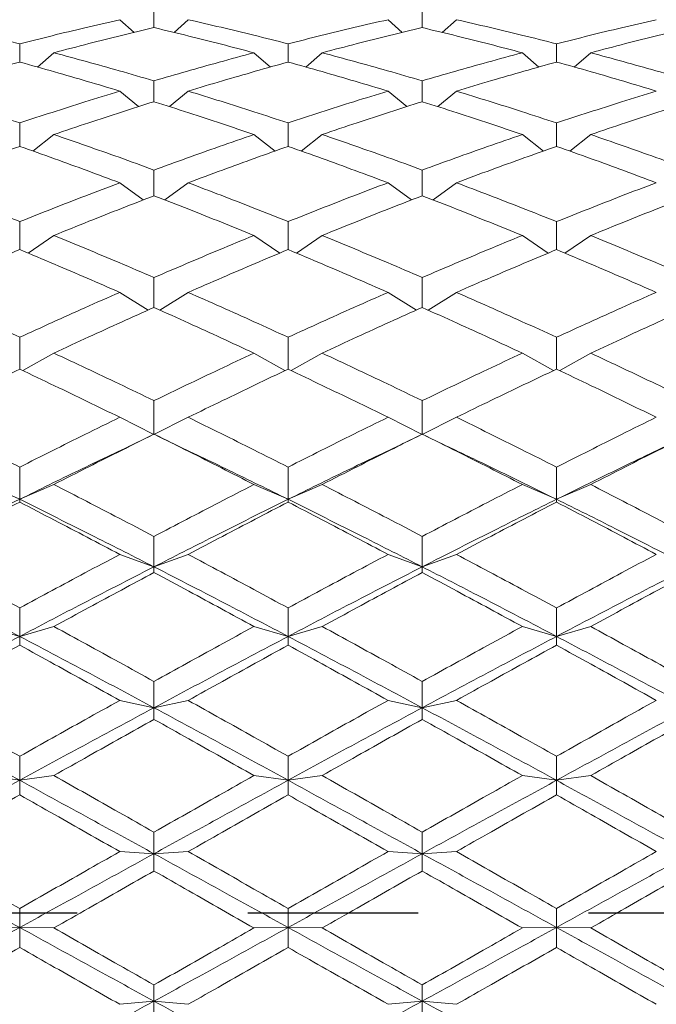
# Model space of a CAD drawing. Units: millimetres. Extents: x 44 to 388, y 55 to 315.
# Drawn here: x 175 to 180, y 168 to 175 of the extents above; entities that cross this region are included whole.
import ezdxf

# ---------------------------------------------------------------- set-up
doc = ezdxf.new("R2010")
doc.units = ezdxf.units.MM
doc.header["$PDSIZE"] = -1
doc.linetypes.add('CENTER', pattern=[10.16, 6.35, -1.27, 1.27, -1.27])
doc.dimstyles.new('ISO-25', dxfattribs={"dimtxt": 2.5, "dimasz": 2.5, "dimexe": 1.25, "dimexo": 0.625, "dimtad": 1, "dimtxsty": 'Standard', "dimcen": 2.5, "dimadec": 0, "dimazin": 0, "dimtfac": 1, "dimtmove": 0, "dimatfit": 3, "dimfxl": 1, "dimarcsym": 0})

# ---------------------------------------------------------------- blocks, each defined once
blk = doc.blocks.new('*D124')
at = {"color": 0, "lineweight": -2, "transparency": 16777216}
for p, q in [((170.4257, 173.6229), (170.4257, 188.2931)), ((223.9257, 175.9229), (223.9257, 188.2931)), ((171.4257, 187.2931), (222.9257, 187.2931))]:
    blk.add_line(p, q, dxfattribs=at)
at = {"color": 0, "transparency": 16777216}
for points in [[(171.4257, 187.4598), (171.4257, 187.1264), (170.4257, 187.2931)], [(222.9257, 187.4598), (222.9257, 187.1264), (223.9257, 187.2931)]]:
    blk.add_solid(points, dxfattribs=at)
at = {"layer": 'Defpoints', "color": 0, "transparency": 16777216}
for p in [(223.9257, 187.2931), (223.9257, 174.9229), (170.4257, 172.6229)]:
    blk.add_point(p, dxfattribs=at)
at = {"color": 0, "transparency": 16777216, "insert": (197.1757, 189.6921), "char_height": 1.5, "attachment_point": 5}
blk.add_mtext('53,50', dxfattribs=at)

msp = doc.modelspace()

# ---------------------------------------------------------------- linework, layer by layer
at = {"color": 7, "linetype": 'Continuous', "lineweight": 15}
for p, q in [((175.9261, 175.3843), (175.9261, 175.2692)), ((177.9253, 175.3843), (177.9253, 175.2693)), ((175.7771, 175.2327), (175.6711, 175.3281)), ((176.1811, 175.3281), (176.0756, 175.2332)), ((177.7764, 175.2326), (177.6704, 175.3281)), ((178.0749, 175.2332), (178.1804, 175.3281)), ((174.9249, 175.1485), (174.9249, 175.0128)), ((176.9257, 175.1485), (176.9257, 175.0127)), ((178.9265, 175.0127), (178.9265, 175.1485)), ((175.1797, 175.0819), (175.0572, 174.9757)), ((176.7943, 174.9752), (176.6715, 175.0819)), ((177.18, 175.0819), (177.0577, 174.9756)), ((178.7947, 174.9752), (178.6717, 175.0819)), ((179.0586, 174.9756), (179.1811, 175.0819)), ((175.9261, 174.8727), (175.9261, 174.7173)), ((177.9253, 174.8727), (177.9253, 174.7174)), ((175.8111, 174.6803), (175.6711, 174.7963)), ((176.1811, 174.7963), (176.0414, 174.6806)), ((177.8104, 174.6803), (177.6704, 174.7963)), ((178.0407, 174.6806), (178.1804, 174.7963)), ((174.9249, 174.5587), (174.9249, 174.3846)), ((178.9265, 174.3845), (178.9265, 174.5587)), ((175.1797, 174.4728), (175.023, 174.3498)), ((176.8282, 174.3495), (176.6715, 174.4728)), ((177.18, 174.4728), (177.0235, 174.3498)), ((178.8287, 174.3496), (178.6717, 174.4728)), ((179.0245, 174.3498), (179.1811, 174.4728)), ((175.9261, 174.2084), (175.9261, 174.0165)), ((177.9253, 174.2084), (177.9253, 174.0167)), ((175.8457, 173.9852), (175.6711, 174.1136)), ((176.1811, 174.1136), (176.0067, 173.9854)), ((177.8449, 173.9852), (177.6704, 174.1136)), ((178.006, 173.9854), (178.1804, 174.1136)), ((174.9249, 173.824), (174.9249, 173.6158)), ((178.9265, 173.6155), (178.9265, 173.824)), ((175.1797, 173.7209), (174.9874, 173.5895)), ((176.8636, 173.5894), (176.6715, 173.7209)), ((177.18, 173.7209), (176.988, 173.5895)), ((178.8642, 173.5894), (178.6717, 173.7209)), ((178.9889, 173.5895), (179.1811, 173.7209)), ((175.9261, 173.4078), (175.9261, 173.1842)), ((177.9253, 173.4078), (177.9253, 173.1845)), ((175.8826, 173.1648), (175.6711, 173.2971)), ((176.1811, 173.2971), (175.9697, 173.1649)), ((177.8818, 173.1648), (177.6704, 173.2971)), ((177.969, 173.1649), (178.1804, 173.2971)), ((174.9249, 172.9625), (174.9249, 172.7252)), ((178.9265, 172.7249), (178.9265, 172.9625)), ((175.1797, 172.8447), (174.9484, 172.7141)), ((176.9024, 172.714), (176.6715, 172.8447)), ((177.18, 172.8447), (176.949, 172.7141)), ((178.9031, 172.7141), (178.6717, 172.8447)), ((178.9499, 172.7141), (179.1811, 172.8447)), ((175.9261, 172.4906), (175.9261, 172.2393)), ((177.9253, 172.4906), (177.9253, 172.2393)), ((175.9261, 172.2393), (175.6711, 172.3666)), ((176.1811, 172.3666), (175.9261, 172.2393)), ((177.9253, 172.2393), (177.6704, 172.3666)), ((177.9253, 172.2393), (178.1804, 172.3666)), ((175.9021, 172.2292), (175.7841, 172.172)), ((176.0675, 172.1722), (175.9497, 172.2294)), ((177.9017, 172.2294), (177.7839, 172.1722)), ((178.0673, 172.172), (177.9493, 172.2292)), ((174.9249, 171.9954), (174.9249, 171.7557)), ((178.9265, 171.7557), (178.9265, 171.9954)), ((174.9249, 171.7557), (174.6703, 171.8658)), ((175.1797, 171.8658), (174.9249, 171.7557)), ((176.9257, 171.7557), (176.6715, 171.8658)), ((177.18, 171.8658), (176.9257, 171.7557)), ((178.9265, 171.7557), (178.6717, 171.8658)), ((178.9265, 171.7557), (179.1811, 171.8658)), ((174.9249, 171.7557), (174.9249, 171.7349)), ((178.9265, 171.7349), (178.9265, 171.7557)), ((175.9261, 171.4795), (175.9261, 171.2531)), ((177.9253, 171.4795), (177.9253, 171.2531)), ((175.9261, 171.2531), (175.6711, 171.3452)), ((176.1811, 171.3452), (175.9261, 171.2531)), ((177.9253, 171.2531), (177.6704, 171.3452)), ((177.9253, 171.2531), (178.1804, 171.3452)), ((175.9261, 171.2531), (175.9261, 171.2099)), ((177.9253, 171.2531), (177.9253, 171.2099)), ((174.9249, 170.9464), (174.9249, 170.7346)), ((178.9265, 170.7346), (178.9265, 170.9464)), ((174.9249, 170.7346), (174.6703, 170.8082)), ((175.1797, 170.8082), (174.9249, 170.7346)), ((176.9257, 170.7346), (176.6715, 170.8082)), ((177.18, 170.8082), (176.9257, 170.7346)), ((178.9265, 170.7346), (178.6717, 170.8082)), ((179.1811, 170.8082), (178.9265, 170.7346)), ((174.9249, 170.7346), (174.9249, 170.6692)), ((178.9265, 170.6692), (178.9265, 170.7346)), ((175.9261, 170.3992), (175.9261, 170.2034)), ((177.9253, 170.3992), (177.9253, 170.2034)), ((175.9261, 170.2034), (175.6711, 170.258)), ((176.1811, 170.258), (175.9261, 170.2034)), ((177.9253, 170.2034), (177.6704, 170.258)), ((177.9253, 170.2034), (178.1804, 170.258)), ((175.9261, 170.2034), (175.9261, 170.1162)), ((177.9253, 170.2034), (177.9253, 170.1162)), ((174.9249, 169.8415), (174.9249, 169.6627)), ((178.9265, 169.6627), (178.9265, 169.8415)), ((174.9249, 169.6627), (174.6703, 169.6981)), ((175.1797, 169.6981), (174.9249, 169.6627)), ((174.9249, 169.6627), (174.9249, 169.5543)), ((176.9257, 169.6627), (176.6715, 169.6981)), ((177.18, 169.6981), (176.9257, 169.6627)), ((178.9265, 169.6627), (178.6717, 169.6981)), ((178.9265, 169.6627), (179.1811, 169.6981)), ((178.9265, 169.5543), (178.9265, 169.6627)), ((175.9261, 169.2764), (175.9261, 169.116)), ((177.9253, 169.2764), (177.9253, 169.116)), ((175.9261, 169.116), (175.6711, 169.1318)), ((176.1811, 169.1318), (175.9261, 169.116)), ((177.9253, 169.116), (177.6704, 169.1318)), ((177.9253, 169.116), (178.1804, 169.1318)), ((175.9261, 169.116), (175.9261, 168.987)), ((177.9253, 169.116), (177.9253, 168.987)), ((174.9249, 168.7078), (174.9249, 168.5665)), ((178.9265, 168.5665), (178.9265, 168.7078)), ((174.9249, 168.5665), (174.6703, 168.5627)), ((175.1797, 168.5627), (174.9249, 168.5665)), ((174.9249, 168.5665), (174.9249, 168.4177)), ((176.9257, 168.5665), (176.6715, 168.5627)), ((177.18, 168.5627), (176.9257, 168.5665)), ((178.9265, 168.5665), (178.6717, 168.5627)), ((178.9265, 168.5665), (179.1811, 168.5627)), ((178.9265, 168.4177), (178.9265, 168.5665)), ((175.9261, 168.1388), (175.9261, 168.0177)), ((177.9253, 168.1388), (177.9253, 168.0177)), ((175.9261, 168.0177), (175.6711, 167.9943)), ((176.1811, 167.9943), (175.9261, 168.0177)), ((175.9261, 168.0177), (175.9261, 167.8501)), ((177.9253, 168.0177), (177.6704, 167.9943)), ((177.9253, 168.0177), (178.1804, 167.9943)), ((177.9253, 168.0177), (177.9253, 167.8501))]:
    msp.add_line(p, q, dxfattribs=at)
at = {"color": 1, "linetype": 'CENTER'}
msp.add_line((287.1145, 168.6729), (132.8573, 168.6729), dxfattribs=at)
at = {"color": 7, "linetype": 'Continuous', "lineweight": 15}
for points, knots in [([(174.1811, 175.3281), (174.3428, 175.2907), (174.5907, 175.2333), (174.8387, 175.1703), (174.9249, 175.1485)], [0, 0, 0, 0, 0.652207, 1, 1, 1, 1]), ([(174.9249, 175.1485), (175.0868, 175.1891), (175.3355, 175.2515), (175.5842, 175.3083), (175.6711, 175.3281)], [0, 0, 0, 0, 0.650872, 1, 1, 1, 1]), ([(176.1811, 175.3281), (176.3445, 175.2904), (176.5928, 175.2331), (176.841, 175.17), (176.9257, 175.1485)], [0, 0, 0, 0, 0.6584022, 1, 1, 1, 1]), ([(176.9257, 175.1485), (177.0891, 175.1896), (177.3372, 175.252), (177.5855, 175.3087), (177.6704, 175.3281)], [0, 0, 0, 0, 0.658402, 1, 1, 1, 1]), ([(178.1804, 175.3281), (178.3423, 175.2908), (178.591, 175.2335), (178.8397, 175.1705), (178.9265, 175.1485)], [0, 0, 0, 0, 0.6508724, 1, 1, 1, 1]), ([(178.9265, 175.1485), (179.0882, 175.1892), (179.3361, 175.2516), (179.5841, 175.3084), (179.6703, 175.3281)], [0, 0, 0, 0, 0.652208, 1, 1, 1, 1]), ([(175.9261, 175.2693), (175.7642, 175.2303), (175.5154, 175.1703), (175.2666, 175.1048), (175.1797, 175.0819)], [0, 0, 0, 0, 0.65069, 1, 1, 1, 1]), ([(176.6715, 175.0819), (176.5097, 175.1243), (176.2613, 175.1893), (176.0127, 175.2486), (175.9261, 175.2693)], [0, 0, 0, 0, 0.651345, 1, 1, 1, 1]), ([(177.9253, 175.2693), (177.7634, 175.2302), (177.5149, 175.1704), (177.2666, 175.1048), (177.18, 175.0819)], [0, 0, 0, 0, 0.651344, 1, 1, 1, 1]), ([(178.6717, 175.0819), (178.5098, 175.1242), (178.261, 175.1892), (178.0122, 175.2485), (177.9253, 175.2693)], [0, 0, 0, 0, 0.650689, 1, 1, 1, 1]), ([(179.9249, 175.2692), (179.7632, 175.2301), (179.5153, 175.1702), (179.2673, 175.1047), (179.1811, 175.0819)], [0, 0, 0, 0, 0.652207, 1, 1, 1, 1]), ([(175.1797, 175.0819), (175.3416, 175.0381), (175.5904, 174.9708), (175.8392, 174.8981), (175.9261, 174.8727)], [0, 0, 0, 0, 0.650689, 1, 1, 1, 1]), ([(175.9261, 174.8727), (176.088, 174.9196), (176.3365, 174.9918), (176.5849, 175.0586), (176.6715, 175.0819)], [0, 0, 0, 0, 0.6513448, 1, 1, 1, 1]), ([(177.18, 175.0819), (177.3417, 175.038), (177.5901, 174.9707), (177.8387, 174.898), (177.9253, 174.8727)], [0, 0, 0, 0, 0.6513449, 1, 1, 1, 1]), ([(177.9253, 174.8727), (178.0872, 174.9196), (178.336, 174.9918), (178.5848, 175.0586), (178.6717, 175.0819)], [0, 0, 0, 0, 0.650689, 1, 1, 1, 1]), ([(179.1811, 175.0819), (179.3428, 175.038), (179.5907, 174.9706), (179.8387, 174.898), (179.9249, 174.8727)], [0, 0, 0, 0, 0.652208, 1, 1, 1, 1]), ([(174.9249, 175.0128), (174.7632, 174.9673), (174.5153, 174.8975), (174.2673, 174.8224), (174.1811, 174.7963)], [0, 0, 0, 0, 0.6522074, 1, 1, 1, 1]), ([(175.6711, 174.7963), (175.5092, 174.8448), (175.2604, 174.9194), (175.0118, 174.9887), (174.9249, 175.0128)], [0, 0, 0, 0, 0.650873, 1, 1, 1, 1]), ([(176.9257, 175.0128), (176.7623, 174.9668), (176.5142, 174.8969), (176.2659, 174.8219), (176.1811, 174.7963)], [0, 0, 0, 0, 0.658402, 1, 1, 1, 1]), ([(177.6704, 174.7963), (177.5069, 174.8453), (177.2586, 174.9198), (177.0105, 174.9891), (176.9257, 175.0128)], [0, 0, 0, 0, 0.6584016, 1, 1, 1, 1]), ([(178.9265, 175.0128), (178.7646, 174.9674), (178.5159, 174.8976), (178.2672, 174.8225), (178.1804, 174.7963)], [0, 0, 0, 0, 0.650872, 1, 1, 1, 1]), ([(179.6703, 174.7963), (179.5086, 174.8449), (179.2607, 174.9196), (179.0127, 174.9888), (178.9265, 175.0128)], [0, 0, 0, 0, 0.652207, 1, 1, 1, 1]), ([(174.1811, 174.7963), (174.3428, 174.7461), (174.5907, 174.6692), (174.8387, 174.5872), (174.9249, 174.5587)], [0, 0, 0, 0, 0.652207, 1, 1, 1, 1]), ([(174.9249, 174.5587), (175.0868, 174.6118), (175.3355, 174.6933), (175.5842, 174.7696), (175.6711, 174.7963)], [0, 0, 0, 0, 0.650872, 1, 1, 1, 1]), ([(176.1811, 174.7963), (176.3445, 174.7457), (176.5928, 174.6689), (176.841, 174.5868), (176.9257, 174.5588)], [0, 0, 0, 0, 0.658402, 1, 1, 1, 1]), ([(176.9257, 174.5588), (177.0891, 174.6124), (177.3372, 174.694), (177.5855, 174.7702), (177.6704, 174.7963)], [0, 0, 0, 0, 0.658401, 1, 1, 1, 1]), ([(178.1804, 174.7963), (178.3423, 174.7462), (178.591, 174.6694), (178.8397, 174.5873), (178.9265, 174.5587)], [0, 0, 0, 0, 0.650873, 1, 1, 1, 1]), ([(178.9265, 174.5587), (179.0882, 174.6119), (179.3361, 174.6934), (179.5841, 174.7697), (179.6703, 174.7963)], [0, 0, 0, 0, 0.652208, 1, 1, 1, 1]), ([(175.9261, 174.7174), (175.7642, 174.6659), (175.5154, 174.5866), (175.2666, 174.5023), (175.1797, 174.4728)], [0, 0, 0, 0, 0.650689, 1, 1, 1, 1]), ([(176.6715, 174.4728), (176.5097, 174.5275), (176.2613, 174.6113), (176.0127, 174.69), (175.9261, 174.7174)], [0, 0, 0, 0, 0.651345, 1, 1, 1, 1]), ([(177.9253, 174.7174), (177.7634, 174.6658), (177.5149, 174.5867), (177.2666, 174.5023), (177.18, 174.4728)], [0, 0, 0, 0, 0.651344, 1, 1, 1, 1]), ([(178.6717, 174.4728), (178.5098, 174.5274), (178.261, 174.6112), (178.0122, 174.6899), (177.9253, 174.7174)], [0, 0, 0, 0, 0.650689, 1, 1, 1, 1]), ([(179.9249, 174.7174), (179.7632, 174.6657), (179.5153, 174.5865), (179.2673, 174.5022), (179.1811, 174.4728)], [0, 0, 0, 0, 0.652207, 1, 1, 1, 1]), ([(176.9257, 174.5588), (176.9257, 174.5111), (176.9257, 174.4529), (176.9257, 174.3949), (176.9257, 174.3844)], [0, 0, 0, 0, 0.820073, 1, 1, 1, 1]), ([(175.1797, 174.4728), (175.3416, 174.4169), (175.5904, 174.3309), (175.8392, 174.2401), (175.9261, 174.2084)], [0, 0, 0, 0, 0.650689, 1, 1, 1, 1]), ([(175.9261, 174.2084), (176.088, 174.2672), (176.3365, 174.3574), (176.5849, 174.443), (176.6715, 174.4728)], [0, 0, 0, 0, 0.651345, 1, 1, 1, 1]), ([(177.18, 174.4728), (177.3417, 174.4168), (177.5901, 174.3308), (177.8387, 174.24), (177.9253, 174.2084)], [0, 0, 0, 0, 0.651345, 1, 1, 1, 1]), ([(177.9253, 174.2084), (178.0872, 174.2672), (178.336, 174.3575), (178.5848, 174.443), (178.6717, 174.4728)], [0, 0, 0, 0, 0.65069, 1, 1, 1, 1]), ([(179.1811, 174.4728), (179.3428, 174.4167), (179.5907, 174.3307), (179.8387, 174.24), (179.9249, 174.2084)], [0, 0, 0, 0, 0.652207, 1, 1, 1, 1]), ([(174.9249, 174.3846), (174.7632, 174.3271), (174.5153, 174.2389), (174.2673, 174.146), (174.1811, 174.1136)], [0, 0, 0, 0, 0.652207, 1, 1, 1, 1]), ([(175.6711, 174.1136), (175.5092, 174.1738), (175.2604, 174.2663), (175.0118, 174.354), (174.9249, 174.3846)], [0, 0, 0, 0, 0.6508726, 1, 1, 1, 1]), ([(176.9257, 174.3846), (176.7623, 174.3265), (176.5142, 174.2382), (176.2659, 174.1454), (176.1811, 174.1136)], [0, 0, 0, 0, 0.658402, 1, 1, 1, 1]), ([(177.6704, 174.1136), (177.5069, 174.1745), (177.2586, 174.2668), (177.0105, 174.3546), (176.9257, 174.3846)], [0, 0, 0, 0, 0.658402, 1, 1, 1, 1]), ([(178.9265, 174.3846), (178.7646, 174.3272), (178.5159, 174.239), (178.2672, 174.1461), (178.1804, 174.1136)], [0, 0, 0, 0, 0.650872, 1, 1, 1, 1]), ([(179.6703, 174.1136), (179.5086, 174.174), (179.2607, 174.2665), (179.0127, 174.3542), (178.9265, 174.3846)], [0, 0, 0, 0, 0.652207, 1, 1, 1, 1]), ([(174.1811, 174.1136), (174.3428, 174.052), (174.5907, 173.9574), (174.8387, 173.8584), (174.9249, 173.824)], [0, 0, 0, 0, 0.652207, 1, 1, 1, 1]), ([(174.9249, 173.824), (175.0868, 173.8882), (175.3355, 173.9868), (175.5842, 174.0808), (175.6711, 174.1136)], [0, 0, 0, 0, 0.6508726, 1, 1, 1, 1]), ([(176.1811, 174.1136), (176.3445, 174.0515), (176.5928, 173.9571), (176.841, 173.858), (176.9257, 173.8241)], [0, 0, 0, 0, 0.658402, 1, 1, 1, 1]), ([(176.9257, 173.8241), (177.0891, 173.889), (177.3372, 173.9877), (177.5855, 174.0816), (177.6704, 174.1136)], [0, 0, 0, 0, 0.658402, 1, 1, 1, 1]), ([(178.1804, 174.1136), (178.3423, 174.0522), (178.591, 173.9577), (178.8397, 173.8586), (178.9265, 173.824)], [0, 0, 0, 0, 0.650872, 1, 1, 1, 1]), ([(178.9265, 173.824), (179.0882, 173.8883), (179.3361, 173.9869), (179.5841, 174.0809), (179.6703, 174.1136)], [0, 0, 0, 0, 0.652208, 1, 1, 1, 1]), ([(175.9261, 174.0167), (175.7642, 173.9539), (175.5154, 173.8573), (175.2666, 173.7562), (175.1797, 173.7209)], [0, 0, 0, 0, 0.6506895, 1, 1, 1, 1]), ([(176.6715, 173.7209), (176.5097, 173.7865), (176.2613, 173.8872), (176.0127, 173.9832), (175.9261, 174.0167)], [0, 0, 0, 0, 0.651345, 1, 1, 1, 1]), ([(177.9253, 174.0167), (177.7634, 173.9539), (177.5149, 173.8573), (177.2666, 173.7562), (177.18, 173.7209)], [0, 0, 0, 0, 0.651344, 1, 1, 1, 1]), ([(178.6717, 173.7209), (178.5098, 173.7864), (178.261, 173.887), (178.0122, 173.9832), (177.9253, 174.0167)], [0, 0, 0, 0, 0.65069, 1, 1, 1, 1]), ([(179.9249, 174.0167), (179.7632, 173.9537), (179.5153, 173.8571), (179.2673, 173.7561), (179.1811, 173.7209)], [0, 0, 0, 0, 0.6522072, 1, 1, 1, 1]), ([(176.9257, 173.8241), (176.9257, 173.7778), (176.9257, 173.7082), (176.9257, 173.6388), (176.9257, 173.6155)], [0, 0, 0, 0, 0.66463, 1, 1, 1, 1]), ([(175.1797, 173.7209), (175.3416, 173.6542), (175.5904, 173.5517), (175.8392, 173.4451), (175.9261, 173.4078)], [0, 0, 0, 0, 0.650689, 1, 1, 1, 1]), ([(175.9261, 173.4078), (176.088, 173.477), (176.3365, 173.5831), (176.5849, 173.6853), (176.6715, 173.7209)], [0, 0, 0, 0, 0.6513449, 1, 1, 1, 1]), ([(177.18, 173.7209), (177.3417, 173.6541), (177.5901, 173.5515), (177.8387, 173.445), (177.9253, 173.4078)], [0, 0, 0, 0, 0.651345, 1, 1, 1, 1]), ([(177.9253, 173.4078), (178.0872, 173.4769), (178.336, 173.5832), (178.5848, 173.6853), (178.6717, 173.7209)], [0, 0, 0, 0, 0.650689, 1, 1, 1, 1]), ([(179.1811, 173.7209), (179.3428, 173.654), (179.5907, 173.5515), (179.8387, 173.4449), (179.9249, 173.4079)], [0, 0, 0, 0, 0.652208, 1, 1, 1, 1]), ([(174.9249, 173.6158), (174.7632, 173.5477), (174.5153, 173.4433), (174.2673, 173.3348), (174.1811, 173.2971)], [0, 0, 0, 0, 0.6522074, 1, 1, 1, 1]), ([(175.6711, 173.2971), (175.5092, 173.3674), (175.2604, 173.4754), (175.0118, 173.5795), (174.9249, 173.6158)], [0, 0, 0, 0, 0.650873, 1, 1, 1, 1]), ([(176.9257, 173.6157), (176.7623, 173.5469), (176.5142, 173.4424), (176.2659, 173.3341), (176.1811, 173.2971)], [0, 0, 0, 0, 0.658402, 1, 1, 1, 1]), ([(177.6704, 173.2971), (177.5069, 173.3681), (177.2586, 173.4761), (177.0105, 173.5802), (176.9257, 173.6157)], [0, 0, 0, 0, 0.6584013, 1, 1, 1, 1]), ([(178.9265, 173.6158), (178.7646, 173.5478), (178.5159, 173.4434), (178.2672, 173.3349), (178.1804, 173.2971)], [0, 0, 0, 0, 0.6508721, 1, 1, 1, 1]), ([(179.6703, 173.2971), (179.5086, 173.3676), (179.2607, 173.4758), (179.0127, 173.5797), (178.9265, 173.6158)], [0, 0, 0, 0, 0.652207, 1, 1, 1, 1]), ([(174.1811, 173.2971), (174.3428, 173.2254), (174.5907, 173.1155), (174.8387, 173.002), (174.9249, 172.9625)], [0, 0, 0, 0, 0.652207, 1, 1, 1, 1]), ([(174.9249, 172.9625), (175.0868, 173.0362), (175.3355, 173.1495), (175.5842, 173.2589), (175.6711, 173.2971)], [0, 0, 0, 0, 0.650872, 1, 1, 1, 1]), ([(176.1811, 173.2971), (176.3445, 173.2248), (176.5928, 173.1152), (176.841, 173.0014), (176.9257, 172.9626)], [0, 0, 0, 0, 0.658402, 1, 1, 1, 1]), ([(176.9257, 172.9626), (177.0891, 173.0372), (177.3372, 173.1505), (177.5855, 173.2597), (177.6704, 173.2971)], [0, 0, 0, 0, 0.6584017, 1, 1, 1, 1]), ([(178.1804, 173.2971), (178.3423, 173.2256), (178.591, 173.1159), (178.8397, 173.0022), (178.9265, 172.9625)], [0, 0, 0, 0, 0.650872, 1, 1, 1, 1]), ([(178.9265, 172.9625), (179.0882, 173.0364), (179.3361, 173.1496), (179.5841, 173.259), (179.6703, 173.2971)], [0, 0, 0, 0, 0.652207, 1, 1, 1, 1]), ([(175.9261, 173.1845), (175.7642, 173.1119), (175.5154, 173.0003), (175.2666, 172.885), (175.1797, 172.8447)], [0, 0, 0, 0, 0.6506897, 1, 1, 1, 1]), ([(176.6715, 172.8447), (176.5097, 172.9196), (176.2613, 173.0346), (176.0127, 173.1457), (175.9261, 173.1845)], [0, 0, 0, 0, 0.651345, 1, 1, 1, 1]), ([(177.9253, 173.1845), (177.7634, 173.1119), (177.5149, 173.0004), (177.2666, 172.8849), (177.18, 172.8447)], [0, 0, 0, 0, 0.651344, 1, 1, 1, 1]), ([(178.6717, 172.8447), (178.5098, 172.9195), (178.261, 173.0345), (178.0122, 173.1456), (177.9253, 173.1845)], [0, 0, 0, 0, 0.650689, 1, 1, 1, 1]), ([(179.9249, 173.1844), (179.7632, 173.1117), (179.5153, 173.0001), (179.2673, 172.8848), (179.1811, 172.8447)], [0, 0, 0, 0, 0.652207, 1, 1, 1, 1]), ([(176.9257, 172.9626), (176.9257, 172.9189), (176.9257, 172.8395), (176.9257, 172.7604), (176.9257, 172.7249)], [0, 0, 0, 0, 0.550533, 1, 1, 1, 1]), ([(175.1797, 172.8447), (175.3416, 172.7689), (175.5904, 172.6524), (175.8392, 172.5325), (175.9261, 172.4906)], [0, 0, 0, 0, 0.650689, 1, 1, 1, 1]), ([(175.9261, 172.4906), (176.088, 172.5685), (176.3365, 172.6879), (176.5849, 172.8042), (176.6715, 172.8447)], [0, 0, 0, 0, 0.651345, 1, 1, 1, 1]), ([(177.18, 172.8447), (177.3417, 172.7688), (177.5901, 172.6522), (177.8387, 172.5324), (177.9253, 172.4906)], [0, 0, 0, 0, 0.651345, 1, 1, 1, 1]), ([(177.9253, 172.4906), (178.0872, 172.5684), (178.336, 172.688), (178.5848, 172.8041), (178.6717, 172.8447)], [0, 0, 0, 0, 0.650689, 1, 1, 1, 1]), ([(179.1811, 172.8447), (179.3428, 172.7687), (179.5907, 172.6522), (179.8387, 172.5324), (179.9249, 172.4907)], [0, 0, 0, 0, 0.652208, 1, 1, 1, 1]), ([(174.9249, 172.7252), (174.7632, 172.6483), (174.5153, 172.5302), (174.2673, 172.4088), (174.1811, 172.3666)], [0, 0, 0, 0, 0.652207, 1, 1, 1, 1]), ([(175.6711, 172.3666), (175.5092, 172.4454), (175.2604, 172.5664), (175.0118, 172.6841), (174.9249, 172.7252)], [0, 0, 0, 0, 0.6508725, 1, 1, 1, 1]), ([(176.9257, 172.7252), (176.7623, 172.6474), (176.5142, 172.5292), (176.2659, 172.408), (176.1811, 172.3666)], [0, 0, 0, 0, 0.658402, 1, 1, 1, 1]), ([(177.6704, 172.3666), (177.5069, 172.4462), (177.2586, 172.5671), (177.0105, 172.6849), (176.9257, 172.7252)], [0, 0, 0, 0, 0.658401, 1, 1, 1, 1]), ([(178.9265, 172.7252), (178.7646, 172.6484), (178.5159, 172.5303), (178.2672, 172.409), (178.1804, 172.3666)], [0, 0, 0, 0, 0.650872, 1, 1, 1, 1]), ([(179.6703, 172.3666), (179.5086, 172.4456), (179.2607, 172.5667), (179.0127, 172.6843), (178.9265, 172.7252)], [0, 0, 0, 0, 0.6522072, 1, 1, 1, 1]), ([(174.1811, 172.3666), (174.3428, 172.2867), (174.5907, 172.1642), (174.8387, 172.0389), (174.9249, 171.9954)], [0, 0, 0, 0, 0.652207, 1, 1, 1, 1]), ([(174.9249, 171.9954), (175.0868, 172.0768), (175.3355, 172.202), (175.5842, 172.324), (175.6711, 172.3666)], [0, 0, 0, 0, 0.650872, 1, 1, 1, 1]), ([(176.1811, 172.3666), (176.3445, 172.2861), (176.5928, 172.1639), (176.841, 172.0383), (176.9257, 171.9954)], [0, 0, 0, 0, 0.658402, 1, 1, 1, 1]), ([(176.9257, 171.9954), (177.0891, 172.0779), (177.3372, 172.2031), (177.5855, 172.325), (177.6704, 172.3666)], [0, 0, 0, 0, 0.658402, 1, 1, 1, 1]), ([(178.1804, 172.3666), (178.3423, 172.287), (178.591, 172.1646), (178.8397, 172.0392), (178.9265, 171.9954)], [0, 0, 0, 0, 0.650873, 1, 1, 1, 1]), ([(178.9265, 171.9954), (179.0882, 172.0769), (179.3361, 172.2021), (179.5841, 172.3242), (179.6703, 172.3666)], [0, 0, 0, 0, 0.6522077, 1, 1, 1, 1]), ([(175.9261, 172.2411), (175.7642, 172.1606), (175.5154, 172.0368), (175.2666, 171.91), (175.1797, 171.8658)], [0, 0, 0, 0, 0.650689, 1, 1, 1, 1]), ([(176.6715, 171.8658), (176.5097, 171.9482), (176.2613, 172.0747), (176.0127, 172.1981), (175.9261, 172.2411)], [0, 0, 0, 0, 0.651345, 1, 1, 1, 1]), ([(177.9253, 172.2411), (177.7634, 172.1605), (177.5149, 172.0368), (177.2666, 171.91), (177.18, 171.8658)], [0, 0, 0, 0, 0.651344, 1, 1, 1, 1]), ([(178.6717, 171.8658), (178.5098, 171.948), (178.261, 172.0745), (178.0122, 172.198), (177.9253, 172.2411)], [0, 0, 0, 0, 0.650689, 1, 1, 1, 1]), ([(179.9249, 172.2411), (179.7632, 172.1603), (179.5153, 172.0365), (179.2673, 171.9098), (179.1811, 171.8658)], [0, 0, 0, 0, 0.652207, 1, 1, 1, 1]), ([(174.0627, 172.1739), (174.2036, 172.1066), (174.491, 171.9694), (174.7785, 171.8278), (174.9249, 171.7557)], [0, 0, 0, 0, 0.490369, 1, 1, 1, 1]), ([(175.7865, 172.1725), (175.6461, 172.1057), (175.3588, 171.969), (175.0717, 171.8278), (174.9249, 171.7557)], [0, 0, 0, 0, 0.489033, 1, 1, 1, 1]), ([(176.0651, 172.1727), (176.2056, 172.1058), (176.4926, 171.9692), (176.7794, 171.8278), (176.9257, 171.7557)], [0, 0, 0, 0, 0.489834, 1, 1, 1, 1]), ([(177.7864, 172.1727), (177.6458, 172.1058), (177.3588, 171.9692), (177.072, 171.8278), (176.9257, 171.7557)], [0, 0, 0, 0, 0.489834, 1, 1, 1, 1]), ([(178.9265, 171.7557), (178.7397, 171.8474), (178.4525, 171.9885), (178.1653, 172.125), (178.0649, 172.1727)], [0, 0, 0, 0, 0.650436, 1, 1, 1, 1]), ([(178.9265, 171.7557), (179.1128, 171.8474), (179.4002, 171.9889), (179.6877, 172.1259), (179.7887, 172.1741)], [0, 0, 0, 0, 0.64832, 1, 1, 1, 1]), ([(176.9257, 171.9954), (176.9257, 171.9554), (176.9257, 171.8753), (176.9257, 171.7955), (176.9257, 171.7557)], [0, 0, 0, 0, 0.499993, 1, 1, 1, 1]), ([(175.1797, 171.8658), (175.3416, 171.7827), (175.5904, 171.6551), (175.8392, 171.5249), (175.9261, 171.4795)], [0, 0, 0, 0, 0.650689, 1, 1, 1, 1]), ([(175.9261, 171.4795), (176.088, 171.564), (176.3365, 171.6939), (176.5849, 171.8213), (176.6715, 171.8658)], [0, 0, 0, 0, 0.651345, 1, 1, 1, 1]), ([(177.18, 171.8658), (177.3417, 171.7826), (177.5901, 171.6549), (177.8387, 171.5248), (177.9253, 171.4795)], [0, 0, 0, 0, 0.651345, 1, 1, 1, 1]), ([(177.9253, 171.4795), (178.0872, 171.564), (178.336, 171.6939), (178.5848, 171.8213), (178.6717, 171.8658)], [0, 0, 0, 0, 0.650689, 1, 1, 1, 1]), ([(179.1811, 171.8658), (179.3428, 171.7825), (179.5907, 171.6548), (179.8387, 171.5248), (179.9249, 171.4795)], [0, 0, 0, 0, 0.652208, 1, 1, 1, 1]), ([(174.9249, 171.7557), (174.7386, 171.663), (174.4058, 171.4976), (174.073, 171.3278), (173.9265, 171.2531)], [0, 0, 0, 0, 0.559889, 1, 1, 1, 1]), ([(174.9249, 171.7349), (174.7632, 171.6509), (174.5153, 171.5221), (174.2673, 171.3909), (174.1811, 171.3452)], [0, 0, 0, 0, 0.652207, 1, 1, 1, 1]), ([(174.9249, 171.7557), (175.1117, 171.663), (175.4454, 171.4975), (175.7792, 171.3278), (175.9261, 171.2531)], [0, 0, 0, 0, 0.559777, 1, 1, 1, 1]), ([(175.6711, 171.3452), (175.5092, 171.4305), (175.2604, 171.5614), (175.0118, 171.69), (174.9249, 171.7349)], [0, 0, 0, 0, 0.650873, 1, 1, 1, 1]), ([(176.9257, 171.7557), (176.7394, 171.663), (176.4063, 171.4974), (176.073, 171.3278), (175.9261, 171.2531)], [0, 0, 0, 0, 0.559294, 1, 1, 1, 1]), ([(176.9257, 171.7348), (176.7623, 171.65), (176.5142, 171.5211), (176.2659, 171.39), (176.1811, 171.3452)], [0, 0, 0, 0, 0.658402, 1, 1, 1, 1]), ([(176.9257, 171.7557), (176.9257, 171.7524), (176.9257, 171.7457), (176.9257, 171.7385), (176.9257, 171.7348)], [0, 0, 0, 0, 0.499995, 1, 1, 1, 1]), ([(176.9257, 171.7557), (177.112, 171.663), (177.4451, 171.4974), (177.7784, 171.3278), (177.9253, 171.2531)], [0, 0, 0, 0, 0.559294, 1, 1, 1, 1]), ([(177.6704, 171.3452), (177.5069, 171.4314), (177.2586, 171.5622), (177.0105, 171.6909), (176.9257, 171.7348)], [0, 0, 0, 0, 0.658401, 1, 1, 1, 1]), ([(177.9253, 171.2531), (178.1123, 171.3481), (178.4461, 171.5176), (178.7798, 171.683), (178.9265, 171.7557)], [0, 0, 0, 0, 0.560259, 1, 1, 1, 1]), ([(178.9265, 171.7349), (178.7646, 171.6511), (178.5159, 171.5222), (178.2672, 171.391), (178.1804, 171.3452)], [0, 0, 0, 0, 0.650872, 1, 1, 1, 1]), ([(179.9249, 171.2531), (179.7386, 171.3481), (179.4058, 171.5177), (179.073, 171.683), (178.9265, 171.7557)], [0, 0, 0, 0, 0.559888, 1, 1, 1, 1]), ([(179.6703, 171.3452), (179.5086, 171.4307), (179.2607, 171.5618), (179.0127, 171.6902), (178.9265, 171.7349)], [0, 0, 0, 0, 0.6522071, 1, 1, 1, 1]), ([(174.1811, 171.3452), (174.3428, 171.2591), (174.5907, 171.127), (174.8387, 170.993), (174.9249, 170.9464)], [0, 0, 0, 0, 0.652207, 1, 1, 1, 1]), ([(174.9249, 170.9464), (175.0868, 171.0336), (175.3355, 171.1675), (175.5842, 171.2992), (175.6711, 171.3452)], [0, 0, 0, 0, 0.650872, 1, 1, 1, 1]), ([(176.1811, 171.3452), (176.3445, 171.2584), (176.5928, 171.1266), (176.841, 170.9923), (176.9257, 170.9465)], [0, 0, 0, 0, 0.6584022, 1, 1, 1, 1]), ([(176.9257, 170.9465), (177.0891, 171.0347), (177.3372, 171.1687), (177.5855, 171.3003), (177.6704, 171.3452)], [0, 0, 0, 0, 0.658402, 1, 1, 1, 1]), ([(178.1804, 171.3452), (178.3423, 171.2593), (178.591, 171.1274), (178.8397, 170.9932), (178.9265, 170.9464)], [0, 0, 0, 0, 0.650873, 1, 1, 1, 1]), ([(178.9265, 170.9464), (179.0882, 171.0337), (179.3361, 171.1676), (179.5841, 171.2994), (179.6703, 171.3452)], [0, 0, 0, 0, 0.652208, 1, 1, 1, 1]), ([(173.9265, 171.2531), (174.1128, 171.1573), (174.4456, 170.9861), (174.7785, 170.8114), (174.9249, 170.7346)], [0, 0, 0, 0, 0.559889, 1, 1, 1, 1]), ([(175.9261, 171.2531), (175.7391, 171.1573), (175.4053, 170.9862), (175.0717, 170.8114), (174.9249, 170.7346)], [0, 0, 0, 0, 0.560259, 1, 1, 1, 1]), ([(175.9261, 171.2531), (176.113, 171.1573), (176.4463, 170.9864), (176.7794, 170.8114), (176.9257, 170.7346)], [0, 0, 0, 0, 0.560741, 1, 1, 1, 1]), ([(177.9253, 171.2531), (177.7384, 171.1573), (177.4051, 170.9864), (177.072, 170.8114), (176.9257, 170.7346)], [0, 0, 0, 0, 0.560741, 1, 1, 1, 1]), ([(178.9265, 170.7346), (178.7397, 170.8323), (178.406, 171.007), (178.0723, 171.1779), (177.9253, 171.2531)], [0, 0, 0, 0, 0.559777, 1, 1, 1, 1]), ([(178.9265, 170.7346), (179.1128, 170.8323), (179.4456, 171.0069), (179.7785, 171.1779), (179.9249, 171.2531)], [0, 0, 0, 0, 0.559888, 1, 1, 1, 1]), ([(175.9261, 171.2099), (175.7642, 171.1234), (175.5154, 170.9904), (175.2666, 170.8554), (175.1797, 170.8082)], [0, 0, 0, 0, 0.65069, 1, 1, 1, 1]), ([(176.6715, 170.8082), (176.5097, 170.8961), (176.2613, 171.031), (176.0127, 171.1637), (175.9261, 171.2099)], [0, 0, 0, 0, 0.651345, 1, 1, 1, 1]), ([(177.9253, 171.2099), (177.7634, 171.1234), (177.5149, 170.9905), (177.2666, 170.8553), (177.18, 170.8082)], [0, 0, 0, 0, 0.651344, 1, 1, 1, 1]), ([(178.6717, 170.8082), (178.5098, 170.8959), (178.261, 171.0308), (178.0122, 171.1635), (177.9253, 171.2099)], [0, 0, 0, 0, 0.650689, 1, 1, 1, 1]), ([(179.9249, 171.2099), (179.7632, 171.1231), (179.5153, 170.9901), (179.2673, 170.8552), (179.1811, 170.8082)], [0, 0, 0, 0, 0.652207, 1, 1, 1, 1]), ([(176.9257, 170.9465), (176.9257, 170.9111), (176.9257, 170.8402), (176.9257, 170.7698), (176.9257, 170.7346)], [0, 0, 0, 0, 0.499995, 1, 1, 1, 1]), ([(175.1797, 170.8082), (175.3416, 170.72), (175.5904, 170.5843), (175.8392, 170.4471), (175.9261, 170.3992)], [0, 0, 0, 0, 0.650689, 1, 1, 1, 1]), ([(175.9261, 170.3992), (176.088, 170.4884), (176.3365, 170.6254), (176.5849, 170.761), (176.6715, 170.8082)], [0, 0, 0, 0, 0.651345, 1, 1, 1, 1]), ([(177.18, 170.8082), (177.3417, 170.7198), (177.5901, 170.5841), (177.8387, 170.447), (177.9253, 170.3992)], [0, 0, 0, 0, 0.651345, 1, 1, 1, 1]), ([(177.9253, 170.3992), (178.0872, 170.4884), (178.336, 170.6254), (178.5848, 170.7609), (178.6717, 170.8082)], [0, 0, 0, 0, 0.650689, 1, 1, 1, 1]), ([(179.1811, 170.8082), (179.3428, 170.7197), (179.5907, 170.5841), (179.8387, 170.4469), (179.9249, 170.3993)], [0, 0, 0, 0, 0.652207, 1, 1, 1, 1]), ([(174.9249, 170.7346), (174.7386, 170.6362), (174.4058, 170.4604), (174.073, 170.2819), (173.9265, 170.2034)], [0, 0, 0, 0, 0.559889, 1, 1, 1, 1]), ([(174.9249, 170.7346), (175.1117, 170.6362), (175.4454, 170.4603), (175.7792, 170.2819), (175.9261, 170.2034)], [0, 0, 0, 0, 0.559777, 1, 1, 1, 1]), ([(176.9257, 170.7346), (176.7394, 170.6362), (176.4063, 170.4602), (176.073, 170.2819), (175.9261, 170.2034)], [0, 0, 0, 0, 0.559294, 1, 1, 1, 1]), ([(176.9257, 170.7346), (177.112, 170.6362), (177.4451, 170.4602), (177.7784, 170.2819), (177.9253, 170.2034)], [0, 0, 0, 0, 0.559294, 1, 1, 1, 1]), ([(176.9257, 170.7346), (176.9257, 170.7238), (176.9257, 170.7023), (176.9257, 170.6802), (176.9257, 170.6691)], [0, 0, 0, 0, 0.499996, 1, 1, 1, 1]), ([(177.9253, 170.2034), (178.1123, 170.3033), (178.4461, 170.4816), (178.7798, 170.6573), (178.9265, 170.7346)], [0, 0, 0, 0, 0.560258, 1, 1, 1, 1]), ([(179.9249, 170.2034), (179.7386, 170.3033), (179.4058, 170.4817), (179.073, 170.6573), (178.9265, 170.7346)], [0, 0, 0, 0, 0.559888, 1, 1, 1, 1]), ([(174.9249, 170.6692), (174.7632, 170.5802), (174.5153, 170.4439), (174.2673, 170.306), (174.1811, 170.258)], [0, 0, 0, 0, 0.6522074, 1, 1, 1, 1]), ([(175.6711, 170.258), (175.5092, 170.3477), (175.2604, 170.4853), (175.0118, 170.6216), (174.9249, 170.6692)], [0, 0, 0, 0, 0.650873, 1, 1, 1, 1]), ([(176.9257, 170.6691), (176.7623, 170.5792), (176.5142, 170.4428), (176.2659, 170.3051), (176.1811, 170.258)], [0, 0, 0, 0, 0.6584018, 1, 1, 1, 1]), ([(177.6704, 170.258), (177.5069, 170.3486), (177.2586, 170.4862), (177.0105, 170.6225), (176.9257, 170.6691)], [0, 0, 0, 0, 0.658401, 1, 1, 1, 1]), ([(178.9265, 170.6692), (178.7646, 170.5804), (178.5159, 170.444), (178.2672, 170.3062), (178.1804, 170.258)], [0, 0, 0, 0, 0.6508723, 1, 1, 1, 1]), ([(179.6703, 170.258), (179.5086, 170.3479), (179.2607, 170.4858), (179.0127, 170.6218), (178.9265, 170.6692)], [0, 0, 0, 0, 0.652207, 1, 1, 1, 1]), ([(174.1811, 170.258), (174.3428, 170.1678), (174.5907, 170.0293), (174.8387, 169.8899), (174.9249, 169.8415)], [0, 0, 0, 0, 0.652207, 1, 1, 1, 1]), ([(174.9249, 169.8415), (175.0868, 169.9322), (175.3355, 170.0717), (175.5842, 170.2098), (175.6711, 170.258)], [0, 0, 0, 0, 0.6508724, 1, 1, 1, 1]), ([(176.1811, 170.258), (176.3445, 170.1671), (176.5928, 170.0289), (176.841, 169.8893), (176.9257, 169.8416)], [0, 0, 0, 0, 0.658402, 1, 1, 1, 1]), ([(176.9257, 169.8416), (177.0891, 169.9334), (177.3372, 170.0729), (177.5855, 170.2109), (177.6704, 170.258)], [0, 0, 0, 0, 0.658402, 1, 1, 1, 1]), ([(178.1804, 170.258), (178.3423, 170.168), (178.591, 170.0298), (178.8397, 169.8902), (178.9265, 169.8415)], [0, 0, 0, 0, 0.6508725, 1, 1, 1, 1]), ([(178.9265, 169.8415), (179.0882, 169.9324), (179.3361, 170.0718), (179.5841, 170.21), (179.6703, 170.258)], [0, 0, 0, 0, 0.652207, 1, 1, 1, 1]), ([(173.9265, 170.2034), (174.1128, 170.103), (174.4456, 169.9236), (174.7785, 169.7425), (174.9249, 169.6627)], [0, 0, 0, 0, 0.559889, 1, 1, 1, 1]), ([(175.9261, 170.2034), (175.7391, 170.103), (175.4053, 169.9238), (175.0717, 169.7425), (174.9249, 169.6627)], [0, 0, 0, 0, 0.560259, 1, 1, 1, 1]), ([(175.9261, 170.2034), (176.113, 170.103), (176.4463, 169.9239), (176.7794, 169.7424), (176.9257, 169.6627)], [0, 0, 0, 0, 0.560741, 1, 1, 1, 1]), ([(177.9253, 170.2034), (177.7384, 170.103), (177.4051, 169.9239), (177.072, 169.7424), (176.9257, 169.6627)], [0, 0, 0, 0, 0.560741, 1, 1, 1, 1]), ([(178.9265, 169.6627), (178.7397, 169.7642), (178.406, 169.9454), (178.0723, 170.1245), (177.9253, 170.2034)], [0, 0, 0, 0, 0.559777, 1, 1, 1, 1]), ([(178.9265, 169.6627), (179.1128, 169.7642), (179.4456, 169.9454), (179.7785, 170.1245), (179.9249, 170.2034)], [0, 0, 0, 0, 0.559888, 1, 1, 1, 1]), ([(175.9261, 170.1162), (175.7642, 170.0259), (175.5154, 169.887), (175.2666, 169.747), (175.1797, 169.6981)], [0, 0, 0, 0, 0.65069, 1, 1, 1, 1]), ([(176.6715, 169.6981), (176.5097, 169.7893), (176.2613, 169.9292), (176.0127, 170.0679), (175.9261, 170.1162)], [0, 0, 0, 0, 0.651345, 1, 1, 1, 1]), ([(177.9253, 170.1162), (177.7634, 170.0258), (177.5149, 169.887), (177.2666, 169.7469), (177.18, 169.6981)], [0, 0, 0, 0, 0.6513446, 1, 1, 1, 1]), ([(178.6717, 169.6981), (178.5098, 169.7891), (178.261, 169.929), (178.0122, 170.0678), (177.9253, 170.1162)], [0, 0, 0, 0, 0.6506893, 1, 1, 1, 1]), ([(179.9249, 170.1162), (179.7632, 170.0256), (179.5153, 169.8867), (179.2673, 169.7468), (179.1811, 169.6981)], [0, 0, 0, 0, 0.652207, 1, 1, 1, 1]), ([(176.9257, 169.8416), (176.9257, 169.8116), (176.9257, 169.7518), (176.9257, 169.6924), (176.9257, 169.6627)], [0, 0, 0, 0, 0.4999935, 1, 1, 1, 1]), ([(174.9249, 169.6627), (174.7386, 169.561), (174.4058, 169.3792), (174.073, 169.1964), (173.9265, 169.116)], [0, 0, 0, 0, 0.559889, 1, 1, 1, 1]), ([(174.9249, 169.6627), (175.1117, 169.561), (175.4454, 169.3792), (175.7792, 169.1964), (175.9261, 169.116)], [0, 0, 0, 0, 0.559777, 1, 1, 1, 1]), ([(175.1797, 169.6981), (175.3416, 169.6068), (175.5904, 169.4665), (175.8392, 169.3256), (175.9261, 169.2764)], [0, 0, 0, 0, 0.650689, 1, 1, 1, 1]), ([(175.9261, 169.2764), (176.088, 169.3681), (176.3365, 169.5089), (176.5849, 169.6492), (176.6715, 169.6981)], [0, 0, 0, 0, 0.651345, 1, 1, 1, 1]), ([(176.9257, 169.6627), (176.7394, 169.561), (176.4063, 169.379), (176.073, 169.1964), (175.9261, 169.116)], [0, 0, 0, 0, 0.559294, 1, 1, 1, 1]), ([(176.9257, 169.6627), (177.112, 169.561), (177.4451, 169.379), (177.7784, 169.1964), (177.9253, 169.116)], [0, 0, 0, 0, 0.559294, 1, 1, 1, 1]), ([(176.9257, 169.6627), (176.9257, 169.6448), (176.9257, 169.6089), (176.9257, 169.5724), (176.9257, 169.5542)], [0, 0, 0, 0, 0.499993, 1, 1, 1, 1]), ([(177.18, 169.6981), (177.3417, 169.6067), (177.5901, 169.4663), (177.8387, 169.3255), (177.9253, 169.2764)], [0, 0, 0, 0, 0.651345, 1, 1, 1, 1]), ([(177.9253, 169.2764), (178.0872, 169.3681), (178.336, 169.5089), (178.5848, 169.6491), (178.6717, 169.6981)], [0, 0, 0, 0, 0.650689, 1, 1, 1, 1]), ([(177.9253, 169.116), (178.1123, 169.2183), (178.4461, 169.4011), (178.7798, 169.5828), (178.9265, 169.6627)], [0, 0, 0, 0, 0.560258, 1, 1, 1, 1]), ([(179.9249, 169.116), (179.7386, 169.2183), (179.4058, 169.4012), (179.073, 169.5828), (178.9265, 169.6627)], [0, 0, 0, 0, 0.559888, 1, 1, 1, 1]), ([(179.1811, 169.6981), (179.3428, 169.6066), (179.5907, 169.4663), (179.8387, 169.3254), (179.9249, 169.2765)], [0, 0, 0, 0, 0.652208, 1, 1, 1, 1]), ([(174.9249, 169.5543), (174.7632, 169.4626), (174.5153, 169.322), (174.2673, 169.1809), (174.1811, 169.1318)], [0, 0, 0, 0, 0.652207, 1, 1, 1, 1]), ([(175.6711, 169.1318), (175.5092, 169.2236), (175.2604, 169.3646), (175.0118, 169.5052), (174.9249, 169.5543)], [0, 0, 0, 0, 0.650873, 1, 1, 1, 1]), ([(176.9257, 169.5542), (176.7623, 169.4616), (176.5142, 169.3209), (176.2659, 169.18), (176.1811, 169.1318)], [0, 0, 0, 0, 0.658402, 1, 1, 1, 1]), ([(177.6704, 169.1318), (177.5069, 169.2246), (177.2586, 169.3655), (177.0105, 169.5061), (176.9257, 169.5542)], [0, 0, 0, 0, 0.6584015, 1, 1, 1, 1]), ([(178.9265, 169.5543), (178.7646, 169.4628), (178.5159, 169.3221), (178.2672, 169.1811), (178.1804, 169.1318)], [0, 0, 0, 0, 0.6508723, 1, 1, 1, 1]), ([(179.6703, 169.1318), (179.5086, 169.2239), (179.2607, 169.3651), (179.0127, 169.5055), (178.9265, 169.5543)], [0, 0, 0, 0, 0.652207, 1, 1, 1, 1]), ([(174.1811, 169.1318), (174.3428, 169.0396), (174.5907, 168.8983), (174.8387, 168.7569), (174.9249, 168.7078)], [0, 0, 0, 0, 0.652207, 1, 1, 1, 1]), ([(174.9249, 168.7078), (175.0868, 168.7999), (175.3355, 168.9414), (175.5842, 169.0825), (175.6711, 169.1318)], [0, 0, 0, 0, 0.650872, 1, 1, 1, 1]), ([(176.1811, 169.1318), (176.3445, 169.0389), (176.5928, 168.8978), (176.841, 168.7562), (176.9257, 168.7079)], [0, 0, 0, 0, 0.6584021, 1, 1, 1, 1]), ([(176.9257, 168.7079), (177.0891, 168.801), (177.3372, 168.9426), (177.5855, 169.0836), (177.6704, 169.1318)], [0, 0, 0, 0, 0.658402, 1, 1, 1, 1]), ([(178.1804, 169.1318), (178.3423, 169.0399), (178.591, 168.8987), (178.8397, 168.7572), (178.9265, 168.7078)], [0, 0, 0, 0, 0.650872, 1, 1, 1, 1]), ([(178.9265, 168.7078), (179.0882, 168.8), (179.3361, 168.9415), (179.5841, 169.0827), (179.6703, 169.1318)], [0, 0, 0, 0, 0.652207, 1, 1, 1, 1]), ([(173.9265, 169.116), (174.1128, 169.0135), (174.4456, 168.8304), (174.7785, 168.6472), (174.9249, 168.5665)], [0, 0, 0, 0, 0.559889, 1, 1, 1, 1]), ([(175.9261, 169.116), (175.7391, 169.0135), (175.4053, 168.8305), (175.0717, 168.6471), (174.9249, 168.5665)], [0, 0, 0, 0, 0.560259, 1, 1, 1, 1]), ([(175.9261, 169.116), (176.113, 169.0135), (176.4463, 168.8307), (176.7794, 168.6471), (176.9257, 168.5665)], [0, 0, 0, 0, 0.560741, 1, 1, 1, 1]), ([(177.9253, 169.116), (177.7384, 169.0135), (177.4051, 168.8307), (177.072, 168.6471), (176.9257, 168.5665)], [0, 0, 0, 0, 0.560741, 1, 1, 1, 1]), ([(178.9265, 168.5665), (178.7397, 168.6691), (178.406, 168.8525), (178.0723, 169.0355), (177.9253, 169.116)], [0, 0, 0, 0, 0.559777, 1, 1, 1, 1]), ([(178.9265, 168.5665), (179.1128, 168.6691), (179.4456, 168.8525), (179.7785, 169.0355), (179.9249, 169.116)], [0, 0, 0, 0, 0.5598883, 1, 1, 1, 1]), ([(175.9261, 168.987), (175.7642, 168.895), (175.5154, 168.7537), (175.2666, 168.6121), (175.1797, 168.5627)], [0, 0, 0, 0, 0.6506895, 1, 1, 1, 1]), ([(176.6715, 168.5627), (176.5097, 168.6549), (176.2613, 168.7965), (176.0127, 168.9378), (175.9261, 168.987)], [0, 0, 0, 0, 0.651345, 1, 1, 1, 1]), ([(177.9253, 168.987), (177.7634, 168.895), (177.5149, 168.7537), (177.2666, 168.6121), (177.18, 168.5627)], [0, 0, 0, 0, 0.651344, 1, 1, 1, 1]), ([(178.6717, 168.5627), (178.5098, 168.6548), (178.261, 168.7963), (178.0122, 168.9376), (177.9253, 168.987)], [0, 0, 0, 0, 0.650689, 1, 1, 1, 1]), ([(179.9249, 168.987), (179.7632, 168.8948), (179.5153, 168.7534), (179.2673, 168.6119), (179.1811, 168.5627)], [0, 0, 0, 0, 0.652207, 1, 1, 1, 1]), ([(176.9257, 168.7079), (176.9257, 168.6842), (176.9257, 168.6367), (176.9257, 168.5899), (176.9257, 168.5665)], [0, 0, 0, 0, 0.499997, 1, 1, 1, 1]), ([(174.9249, 168.5665), (174.7386, 168.4639), (174.4058, 168.2806), (174.073, 168.098), (173.9265, 168.0177)], [0, 0, 0, 0, 0.559889, 1, 1, 1, 1]), ([(174.9249, 168.5665), (175.1117, 168.4639), (175.4454, 168.2806), (175.7792, 168.098), (175.9261, 168.0177)], [0, 0, 0, 0, 0.559777, 1, 1, 1, 1]), ([(175.1797, 168.5627), (175.3416, 168.4707), (175.5904, 168.3292), (175.8392, 168.1881), (175.9261, 168.1388)], [0, 0, 0, 0, 0.650689, 1, 1, 1, 1]), ([(176.9257, 168.5665), (176.7394, 168.4639), (176.4063, 168.2804), (176.073, 168.0981), (175.9261, 168.0177)], [0, 0, 0, 0, 0.559294, 1, 1, 1, 1]), ([(175.9261, 168.1388), (176.088, 168.2307), (176.3365, 168.3717), (176.5849, 168.5133), (176.6715, 168.5627)], [0, 0, 0, 0, 0.651345, 1, 1, 1, 1]), ([(176.9257, 168.5665), (177.112, 168.4639), (177.4451, 168.2804), (177.7784, 168.0981), (177.9253, 168.0177)], [0, 0, 0, 0, 0.559294, 1, 1, 1, 1]), ([(176.9257, 168.5665), (176.9257, 168.5418), (176.9257, 168.4925), (176.9257, 168.4426), (176.9257, 168.4176)], [0, 0, 0, 0, 0.499995, 1, 1, 1, 1]), ([(177.18, 168.5627), (177.3417, 168.4705), (177.5901, 168.329), (177.8387, 168.1879), (177.9253, 168.1388)], [0, 0, 0, 0, 0.651345, 1, 1, 1, 1]), ([(177.9253, 168.0177), (178.1123, 168.12), (178.4461, 168.3026), (178.7798, 168.4859), (178.9265, 168.5665)], [0, 0, 0, 0, 0.560259, 1, 1, 1, 1]), ([(177.9253, 168.1388), (178.0872, 168.2306), (178.336, 168.3718), (178.5848, 168.5133), (178.6717, 168.5627)], [0, 0, 0, 0, 0.650689, 1, 1, 1, 1]), ([(179.9249, 168.0177), (179.7386, 168.12), (179.4058, 168.3027), (179.073, 168.4859), (178.9265, 168.5665)], [0, 0, 0, 0, 0.559888, 1, 1, 1, 1]), ([(179.1811, 168.5627), (179.3428, 168.4704), (179.5907, 168.3289), (179.8387, 168.1879), (179.9249, 168.1388)], [0, 0, 0, 0, 0.652208, 1, 1, 1, 1]), ([(174.9249, 168.4177), (174.7632, 168.3255), (174.5153, 168.1842), (174.2673, 168.0433), (174.1811, 167.9943)], [0, 0, 0, 0, 0.6522073, 1, 1, 1, 1]), ([(175.6711, 167.9943), (175.5092, 168.086), (175.2604, 168.2269), (175.0118, 168.3683), (174.9249, 168.4177)], [0, 0, 0, 0, 0.650873, 1, 1, 1, 1]), ([(176.9257, 168.4176), (176.7623, 168.3245), (176.5142, 168.1831), (176.2659, 168.0424), (176.1811, 167.9943)], [0, 0, 0, 0, 0.658402, 1, 1, 1, 1]), ([(177.6704, 167.9943), (177.5069, 168.087), (177.2586, 168.2278), (177.0105, 168.3693), (176.9257, 168.4176)], [0, 0, 0, 0, 0.6584014, 1, 1, 1, 1]), ([(178.9265, 168.4177), (178.7646, 168.3257), (178.5159, 168.1843), (178.2672, 168.0435), (178.1804, 167.9943)], [0, 0, 0, 0, 0.650872, 1, 1, 1, 1]), ([(179.6703, 167.9943), (179.5086, 168.0863), (179.2607, 168.2273), (179.0127, 168.3686), (178.9265, 168.4177)], [0, 0, 0, 0, 0.652207, 1, 1, 1, 1]), ([(173.9265, 168.0177), (174.1128, 167.9156), (174.4456, 167.7333), (174.7785, 167.5525), (174.9249, 167.4729)], [0, 0, 0, 0, 0.559889, 1, 1, 1, 1]), ([(175.9261, 168.0177), (175.7391, 167.9156), (175.4053, 167.7334), (175.0717, 167.5525), (174.9249, 167.4729)], [0, 0, 0, 0, 0.560259, 1, 1, 1, 1]), ([(175.9261, 168.0177), (176.113, 167.9156), (176.4463, 167.7335), (176.7794, 167.5525), (176.9257, 167.4729)], [0, 0, 0, 0, 0.5607406, 1, 1, 1, 1]), ([(177.9253, 168.0177), (177.7384, 167.9156), (177.4051, 167.7335), (177.072, 167.5525), (176.9257, 167.4729)], [0, 0, 0, 0, 0.560741, 1, 1, 1, 1]), ([(178.9265, 167.4729), (178.7397, 167.5742), (178.406, 167.7552), (178.0723, 167.9375), (177.9253, 168.0177)], [0, 0, 0, 0, 0.559777, 1, 1, 1, 1]), ([(178.9265, 167.4729), (179.1128, 167.5742), (179.4456, 167.7552), (179.7785, 167.9375), (179.9249, 168.0177)], [0, 0, 0, 0, 0.559888, 1, 1, 1, 1])]:
    msp.add_open_spline(points, degree=3, knots=knots, dxfattribs=at)

# ---------------------------------------------------------------- dimensions: what is measured, and where the dimension line sits
at = {"color": 3}
dim = msp.add_linear_dim(base=(223.9257, 187.2931), p1=(170.4257, 172.6229), p2=(223.9257, 174.9229), dimstyle='ISO-25', override={"dimtxt": 1.5, "dimasz": 1, "dimexe": 1, "dimexo": 1, "dimgap": 1.524, "dimzin": 0, "dimadec": 2, "dimtzin": 0}, dxfattribs=at)
dim.commit()
dim.dimension.update_dxf_attribs({"geometry": '*D124', "text_midpoint": (197.1757, 189.6921)})

doc.saveas('drawing.dxf')
